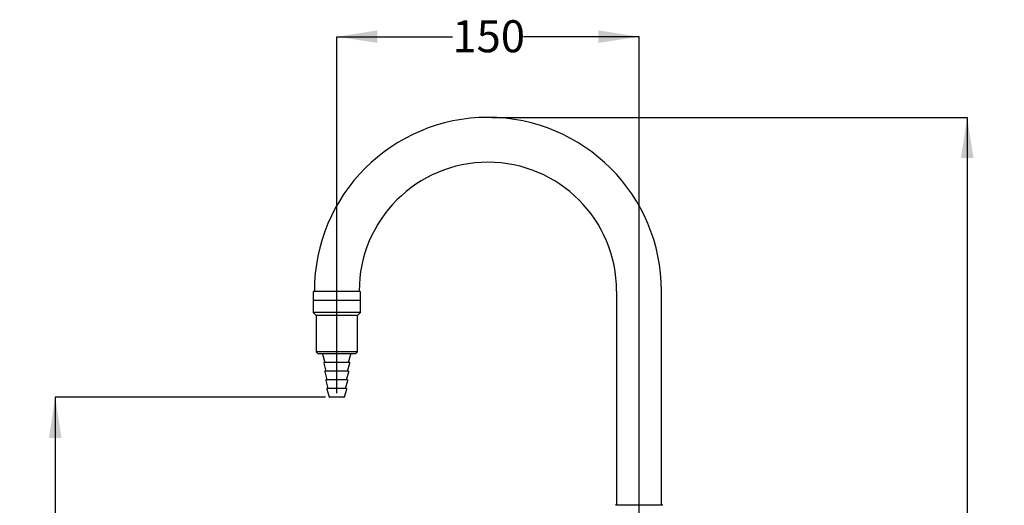
# Model space of a CAD drawing. Units: millimetres. Extents: x 40 to 264, y 25 to 197.
# Drawn here: x 142 to 264, y 137 to 197 of the extents above; entities that cross this region are included whole.
import ezdxf

# ---------------------------------------------------------------- set-up
doc = ezdxf.new("R2010")
doc.units = ezdxf.units.MM
doc.layers.add('DIMENSIONS', color=7, linetype='Continuous')
doc.styles.add('SLDTEXTSTYLE0', font='TXT', dxfattribs={"width": 0.7})
doc.dimstyles.new('SLDDIMSTYLE0', dxfattribs={"dimtxt": 5.037667, "dimasz": 2.116667, "dimexe": 0, "dimexo": 0.0625, "dimgap": 1.259417, "dimtad": 0, "dimtih": 1, "dimtoh": 1, "dimdec": 0, "dimlfac": 4, "dimrnd": 1e-09, "dimzin": 12, "dimdsep": 46, "dimtxsty": 'SLDTEXTSTYLE0', "dimsah": 1, "dimcen": 0.09, "dimadec": 0, "dimazin": 3, "dimtfac": 1, "dimtdec": 0, "dimtofl": 0, "dimtmove": 0, "dimatfit": 3, "dimfxl": 0, "dimfrac": 2, "dimtolj": 1, "dimtzin": 12, "dimarcsym": 0})

# ---------------------------------------------------------------- blocks, each defined once
blk = doc.blocks.new('_D')
at = {"layer": 'DIMENSIONS'}
for p, q in [((181.67, 150.53), (181.67, 194.73)), ((181.67, 194.73), (196.01, 194.73)), ((219.17, 194.73), (204.83, 194.73)), ((219.17, 125.95), (219.17, 194.73))]:
    blk.add_line(p, q, dxfattribs=at)
for points in [[(181.67, 194.73), (186.71, 193.96), (186.71, 195.51)], [(219.17, 194.73), (214.13, 195.51), (214.13, 193.96)]]:
    blk.add_solid(points, dxfattribs=at)
at = {"layer": 'DIMENSIONS', "insert": (196.01, 196.77), "char_height": 3.969, "attachment_point": 1, "style": 'SLDTEXTSTYLE0'}
blk.add_mtext('150', dxfattribs=at)
blk = doc.blocks.new('_D_1')
at = {"layer": 'DIMENSIONS'}
for p, q in [((180.29, 150.05), (146.75, 150.05)), ((146.75, 150.05), (146.75, 105.64)), ((146.75, 55.07), (146.75, 99.48)), ((212.39, 55.07), (146.75, 55.07))]:
    blk.add_line(p, q, dxfattribs=at)
for points in [[(146.75, 150.05), (145.97, 145.01), (147.52, 145.01)], [(146.75, 55.07), (147.52, 60.11), (145.97, 60.11)]]:
    blk.add_solid(points, dxfattribs=at)
at = {"layer": 'DIMENSIONS', "insert": (142.34, 104.6), "char_height": 3.969, "attachment_point": 1, "style": 'SLDTEXTSTYLE0'}
blk.add_mtext('380', dxfattribs=at)
blk = doc.blocks.new('_D_4')
at = {"layer": 'DIMENSIONS'}
for p, q in [((200.92, 184.73), (259.87, 184.73)), ((259.87, 184.73), (259.87, 122.98)), ((259.87, 55.07), (259.87, 116.82)), ((225.96, 55.07), (259.87, 55.07))]:
    blk.add_line(p, q, dxfattribs=at)
for points in [[(259.87, 184.73), (259.1, 179.69), (260.65, 179.69)], [(259.87, 55.07), (260.65, 60.11), (259.1, 60.11)]]:
    blk.add_solid(points, dxfattribs=at)
at = {"layer": 'DIMENSIONS', "insert": (255.46, 121.94), "char_height": 3.969, "attachment_point": 1, "style": 'SLDTEXTSTYLE0'}
blk.add_mtext('519', dxfattribs=at)

msp = doc.modelspace()

# ---------------------------------------------------------------- linework, layer by layer
at = {"color": 7, "linetype": 'Continuous', "lineweight": 25}
for p, q in [((178.74, 163.08), (178.74, 162.05)), ((178.86, 163.2), (184.49, 163.2)), ((184.61, 162.05), (184.61, 163.08)), ((216.39, 163.2), (216.39, 136.7)), ((221.95, 136.7), (221.95, 163.2)), ((178.74, 162.05), (178.74, 160.55)), ((184.61, 162.05), (178.74, 162.05)), ((184.61, 160.55), (184.61, 162.05)), ((178.74, 160.55), (179.11, 160.18)), ((184.61, 160.55), (178.74, 160.55)), ((179.11, 160.18), (179.11, 155.68)), ((184.24, 160.18), (179.11, 160.18)), ((184.24, 160.18), (184.61, 160.55)), ((184.24, 155.68), (184.24, 160.18)), ((179.11, 155.68), (179.36, 155.43)), ((184.24, 155.68), (179.11, 155.68)), ((183.99, 155.43), (179.36, 155.43)), ((179.92, 155.37), (180.2, 154.35)), ((183.14, 154.35), (183.43, 155.37)), ((183.99, 155.43), (184.24, 155.68)), ((180.05, 154.27), (180.33, 153.28)), ((183.24, 154.35), (180.11, 154.35)), ((183.02, 153.28), (183.3, 154.27)), ((180.17, 153.2), (180.45, 152.2)), ((183.11, 153.28), (180.23, 153.28)), ((182.89, 152.2), (183.17, 153.2)), ((180.3, 152.12), (180.58, 151.13)), ((182.99, 152.2), (180.36, 152.2)), ((182.77, 151.13), (183.05, 152.12)), ((180.42, 151.04), (180.74, 150.09)), ((182.86, 151.13), (180.48, 151.13)), ((182.61, 150.09), (182.92, 151.04)), ((182.55, 150.05), (180.79, 150.05)), ((216.32, 136.7), (222.03, 136.7))]:
    msp.add_line(p, q, dxfattribs=at)
for centre, radius, start, end in [((200.42, 163.2), 21.53, 0, 180), ((200.42, 163.2), 15.97, 0, 180), ((178.86, 163.08), 0.125, 90, 180), ((184.49, 163.08), 0.125, 0, 90), ((179.84, 155.35), 0.075, 15.6182, 90), ((183.5, 155.35), 0.075, 90, 164.3818), ((180.11, 154.29), 0.0625, 90, 195.6182), ((183.24, 154.29), 0.0625, 344.3818, 90), ((180.23, 153.21), 0.0625, 90, 195.6182), ((183.11, 153.21), 0.0625, 344.3818, 90), ((180.36, 152.14), 0.0625, 90, 195.6182), ((182.99, 152.14), 0.0625, 344.3818, 90), ((180.48, 151.06), 0.0625, 90, 198.2085), ((182.86, 151.06), 0.0625, 341.7915, 90), ((180.79, 150.11), 0.0625, 198.2085, 270), ((182.55, 150.11), 0.0625, 270, 341.7915), ((216.32, 136.64), 0.0625, 90, 170.6092), ((222.03, 136.64), 0.0625, 9.3908, 90)]:
    msp.add_arc(centre, radius, start, end, dxfattribs=at)
at = {"layer": 'DIMENSIONS'}
msp.add_line((181.67, 150.05), (181.67, 150.03), dxfattribs=at)

# ---------------------------------------------------------------- dimensions: what is measured, and where the dimension line sits
dim = msp.add_linear_dim(base=(219.17, 194.73), p1=(181.67, 150.03), p2=(219.17, 125.45), dimstyle='SLDDIMSTYLE0', dxfattribs=at)
dim.commit()
dim.dimension.update_dxf_attribs({"geometry": '_D', "text_midpoint": (200.42, 194.73), "dimtype": 160})
for base, p1, p2, picture, middle in [((259.87, 184.73), (225.46, 55.07), (200.42, 184.73), '_D_4', (259.87, 119.9)), ((146.75, 150.05), (212.89, 55.07), (180.79, 150.05), '_D_1', (146.75, 102.56))]:
    dim = msp.add_linear_dim(base=base, p1=p1, p2=p2, angle=90, dimstyle='SLDDIMSTYLE0', dxfattribs=at)
    dim.commit()
    dim.dimension.update_dxf_attribs({"geometry": picture, "text_midpoint": middle, "dimtype": 160})

doc.saveas('drawing.dxf')
